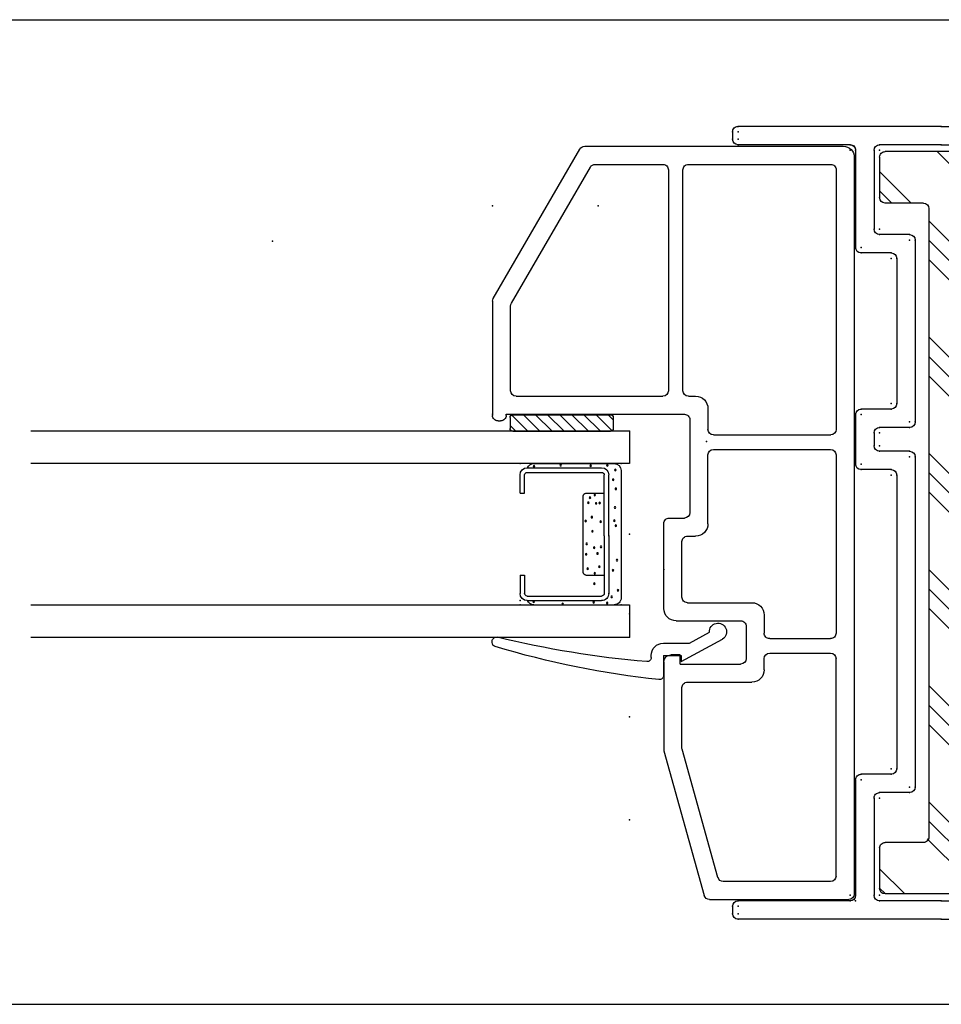
# Model space of a CAD drawing. Extents: x -5.9 to 16.3, y -0.2 to 16.5.
# Drawn here: x 5.2 to 8.6, y -0.2 to 3.4 of the extents above; entities that cross this region are included whole.
import ezdxf

# ---------------------------------------------------------------- set-up
doc = ezdxf.new("R2010")
doc.units = 0
doc.header["$MEASUREMENT"] = 0
doc.linetypes.add('C_SOLID_M', pattern=[0])
doc.linetypes.add('SLD', pattern=[0])
doc.layers.get('0').update_dxf_attribs({"color": 32, "linetype": 'C_SOLID_M'})
doc.layers.add('DITTOS', color=7, linetype='C_SOLID_M')
doc.layers.add('MO_001_VIEW_PV', color=7, linetype='C_SOLID_M')

# ---------------------------------------------------------------- blocks, each defined once
blk = doc.blocks.new('*X36')
at = {"color": 160, "linetype": 'CONTINUOUS'}
for p, q in [((0.0327, 0.5252), (0.2905, 0.2675)), ((0.0912, 0.5375), (0.213, 0.4157)), ((2.5665, 0.537), (2.735, 0.3685)), ((2.6367, 0.5375), (2.735, 0.4392)), ((2.547, 0.4858), (2.735, 0.2978)), ((0.025, 0.4622), (0.2264, 0.2609)), ((0.2712, 0.3575), (0.3612, 0.2675)), ((0.554, 0.3575), (0.644, 0.2675)), ((0.6247, 0.3575), (0.7147, 0.2675)), ((0.6954, 0.3575), (0.7854, 0.2675)), ((0.9783, 0.3575), (1.0683, 0.2675)), ((1.049, 0.3575), (1.139, 0.2675)), ((1.1197, 0.3575), (1.2097, 0.2675)), ((1.4025, 0.3575), (1.4925, 0.2675)), ((1.4732, 0.3575), (1.5632, 0.2675)), ((1.544, 0.3575), (1.634, 0.2675)), ((1.8268, 0.3575), (1.9168, 0.2675)), ((1.8975, 0.3575), (1.9875, 0.2675)), ((1.9682, 0.3575), (2.0582, 0.2675)), ((2.2511, 0.3575), (2.3411, 0.2675)), ((2.3218, 0.3575), (2.4118, 0.2675)), ((2.3925, 0.3575), (2.4825, 0.2675)), ((2.547, 0.203), (2.6625, 0.0875)), ((0.025, 0.1794), (0.1169, 0.0875)), ((0.025, 0.1087), (0.0462, 0.0875)), ((2.547, 0.1323), (2.5918, 0.0875))]:
    blk.add_line(p, q, dxfattribs=at).dxf.unprotected_set("ltscale", 0)
blk = doc.blocks.new('D_0029_STKBARSTFNR')
at = {"color": 160, "linetype": 'CONTINUOUS'}
for p, q in [((0.025, 0.5175), (0.025, 0.1075)), ((0.193, 0.5375), (0.045, 0.5375)), ((0.213, 0.5175), (0.213, 0.3775)), ((2.547, 0.5175), (2.547, 0.3775)), ((2.715, 0.5375), (2.567, 0.5375)), ((2.735, 0.5175), (2.735, 0.1075)), ((2.527, 0.3575), (0.233, 0.3575)), ((2.527, 0.2675), (0.233, 0.2675)), ((0.213, 0.2475), (0.213, 0.1075)), ((2.547, 0.2475), (2.547, 0.1075)), ((0.193, 0.0875), (0.045, 0.0875)), ((2.715, 0.0875), (2.567, 0.0875))]:
    blk.add_line(p, q, dxfattribs=at)
for centre, start, end in [((0.045, 0.5175), 90, 180), ((0.193, 0.5175), 0, 90), ((2.567, 0.5175), 90, 180), ((2.715, 0.5175), 0, 90), ((0.233, 0.3775), 180, 270), ((2.527, 0.3775), 270, 360), ((0.233, 0.2475), 90, 180), ((2.527, 0.2475), 0, 90), ((0.045, 0.1075), 180, 270), ((0.193, 0.1075), 270, 0), ((2.567, 0.1075), 180, 270), ((2.715, 0.1075), 270, 360)]:
    blk.add_arc(centre, 0.02, start, end, dxfattribs=at)
at = {"linetype": 'CONTINUOUS'}
blk.add_point((0, 0), dxfattribs=at).dxf.unprotected_set("ltscale", 0)
at = {"color": 160, "linetype": 'CONTINUOUS'}
blk.add_blockref('*X36', (0, 0), dxfattribs=at).dxf.unprotected_set("ltscale", 0)
blk = doc.blocks.new('D_0028_STKDSILL')
at = {"linetype": 'SLD'}
for p, q in [((0.0262, 0), (0, -0.0411)), ((-1.4518, -0.012), (-1.4518, -0.0375)), ((-1.1475, 0), (-1.4398, 0)), ((-1.1274, -0.02), (-1.1274, -0.7767)), ((0.0262, 0), (0.1981, 0)), ((0.2181, -0.02), (0.2181, -1.2997)), ((-1.4398, -0.0495), (-1.4279, -0.0495)), ((-1.4279, -0.0495), (-1.4279, -0.7)), ((0, -0.0798), (0, -0.0411)), ((0, -0.0798), (0.0262, -0.1034)), ((0.0262, -0.1034), (0.0262, -0.7049)), ((-2.3988, -0.635), (-2.5292, -0.8608)), ((-2.3265, -0.625), (-2.3815, -0.625)), ((-2.3065, -0.6849), (-2.3065, -0.645)), ((-2.1368, -0.625), (-1.8267, -0.625)), ((-1.8067, -0.645), (-1.8067, -0.7)), ((-2.1818, -0.67), (-2.1818, -0.9052)), ((-2.3561, -0.6949), (-2.4622, -0.8787)), ((-2.3065, -0.6849), (-2.3387, -0.6849)), ((0.0262, -0.7049), (-0.0095, -0.7767)), ((-1.7867, -0.72), (-1.4479, -0.72)), ((-1.1274, -0.7767), (-1.1431, -0.7767)), ((-0.0095, -0.7767), (0.0062, -0.7767)), ((-1.1631, -0.7967), (-1.1631, -0.855)), ((0.0262, -0.7967), (0.0262, -0.855)), ((-2.4649, -0.8887), (-2.4649, -0.9052)), ((-1.1431, -0.875), (0.0062, -0.875)), ((-2.4449, -0.9252), (-2.2018, -0.9252)), ((0.1981, -1.3197), (-2.5119, -1.3197))]:
    blk.add_line(p, q, dxfattribs=at)
at = {"linetype": 'CONTINUOUS'}
for p, q in [((-1.3419, -0.066), (-1.2135, -0.066)), ((0.1301, -0.066), (0.1122, -0.066)), ((-1.3619, -0.086), (-1.3619, -0.713)), ((-1.1935, -0.086), (-1.1935, -0.713)), ((0.0922, -0.086), (0.0922, -0.868)), ((0.1501, -0.086), (0.1501, -0.868)), ((-2.1158, -0.711), (-2.1158, -0.9462)), ((-2.0958, -0.691), (-1.8927, -0.691)), ((-1.8727, -0.711), (-1.8727, -0.7164)), ((-1.2135, -0.733), (-1.3419, -0.733)), ((-1.7314, -0.786), (-1.7333, -0.786)), ((-1.7314, -0.786), (-1.2501, -0.786)), ((-1.8059, -1.2337), (-1.8059, -0.8038)), ((-1.7533, -0.806), (-1.7533, -1.2337)), ((-1.2301, -0.806), (-1.2301, -0.875)), ((-2.5319, -1.2997), (-2.5319, -0.8708)), ((0.1301, -0.888), (0.1122, -0.888)), ((-0.8414, -0.941), (-1.1633, -0.941)), ((-0.8214, -0.961), (-0.8214, -1.2337)), ((-0.7684, -0.961), (-0.7684, -1.2337)), ((-0.7484, -0.941), (0.1301, -0.941)), ((0.1501, -0.961), (0.1501, -1.2337)), ((-2.4459, -0.9912), (-2.1608, -0.9912)), ((-2.4659, -1.0112), (-2.4659, -1.2337)), ((-1.8259, -1.2537), (-2.4459, -1.2537)), ((-0.8414, -1.2537), (-1.7333, -1.2537)), ((0.1301, -1.2537), (-0.7484, -1.2537))]:
    blk.add_line(p, q, dxfattribs=at)
at = {"linetype": 'SLD'}
for centre, radius, start, end in [((-1.1475, -0.02), 0.02, 0.0006, 89.9989), ((0.1981, -0.02), 0.02, 0.005, 89.9966), ((-1.4398, -0.012), 0.012, 89.9999, 179.9987), ((-1.4398, -0.0375), 0.012, 180.0013, 270.0001), ((-2.3815, -0.645), 0.02, 89.9997, 150.0026), ((-2.3265, -0.645), 0.02, 359.9938, 90.007), ((-2.1368, -0.67), 0.045, 90.0042, 179.9971), ((-1.8267, -0.645), 0.02, 359.996, 90.0035), ((-2.3387, -0.7049), 0.02, 89.9968, 149.9988), ((-1.7867, -0.7), 0.02, 180.0078, 269.9963), ((-1.4479, -0.7), 0.02, 269.9953, 0.0025), ((-1.1431, -0.7967), 0.02, 90.0037, 179.9949), ((0.0062, -0.7967), 0.02, 0.0065, 89.9931), ((-2.5119, -0.8708), 0.02, 149.9826, 180.0127), ((-1.1431, -0.855), 0.02, 180.0051, 269.9963), ((0.0062, -0.855), 0.02, 270.007, 359.9935), ((-2.4449, -0.8887), 0.02, 149.9826, 180.0127), ((-2.4449, -0.9052), 0.02, 179.9957, 269.9985), ((-2.2018, -0.9052), 0.02, 269.9906, 0.0071), ((0.1981, -1.2997), 0.02, 269.9976, 0.0015)]:
    blk.add_arc(centre, radius, start, end, dxfattribs=at)
at = {"linetype": 'CONTINUOUS'}
for centre, radius, start, end in [((-1.3419, -0.086), 0.02, 90.0002, 179.9984), ((-1.2135, -0.086), 0.02, 0.0006, 89.9989), ((0.1122, -0.086), 0.02, 89.9961, 180.0032), ((0.1301, -0.086), 0.02, 0.0029, 90.0001), ((-2.0958, -0.711), 0.02, 90.0083, 179.9903), ((-1.8927, -0.711), 0.02, 0.0003, 89.9993), ((-1.8067, -0.7199), 0.0661, 176.9968, 257.1243), ((-1.3419, -0.713), 0.02, 179.9966, 270.0038), ((-1.2135, -0.713), 0.02, 270.0007, 359.9997), ((-1.8259, -0.8038), 0.02, 0.0003, 77.1251), ((-1.7333, -0.806), 0.02, 90.0083, 179.9903), ((-1.2501, -0.806), 0.02, 0.0003, 89.9993), ((-1.1631, -0.8739), 0.0671, 180.9196, 269.786), ((0.1122, -0.868), 0.02, 179.9971, 269.9985), ((0.1301, -0.868), 0.02, 270.0035, 359.995), ((-2.1608, -0.9462), 0.045, 270.001, 359.9995), ((-0.8414, -0.961), 0.02, 0.0008, 89.9987), ((-0.7484, -0.961), 0.02, 89.9949, 180.0071), ((0.1301, -0.961), 0.02, 0.0013, 89.9989), ((-2.4459, -1.0112), 0.02, 89.9996, 180.0024), ((-2.4459, -1.2337), 0.02, 179.9989, 270.0001), ((-1.8259, -1.2337), 0.02, 269.999, 0.0001), ((-1.7333, -1.2337), 0.02, 179.9989, 270.0001), ((-0.8414, -1.2337), 0.02, 269.999, 0.0001), ((-0.7484, -1.2337), 0.02, 179.9989, 270.0001), ((0.1301, -1.2337), 0.02, 269.999, 0.0001), ((-2.5119, -1.2997), 0.02, 180, 270)]:
    blk.add_arc(centre, radius, start, end, dxfattribs=at)
blk.add_point((0, 0), dxfattribs=at).dxf.unprotected_set("ltscale", 0)
blk = doc.blocks.new('D_0030_')
at = {"color": 3, "linetype": 'CONTINUOUS'}
for p, q in [((0.9835, 0), (0.04, 0)), ((1.317, -0.5551), (1.0008, -0.01)), ((0, -0.04), (0, -2.7299)), ((0.605, -0.066), (0.086, -0.066)), ((0.9455, -0.066), (0.698, -0.066)), ((0.066, -0.086), (0.066, -1.0335)), ((0.625, -0.8922), (0.625, -0.086)), ((0.678, -0.086), (0.678, -0.8922)), ((1.2511, -0.573), (0.9628, -0.076)), ((1.3197, -0.5652), (1.3197, -0.9822)), ((1.2538, -0.8922), (1.2538, -0.5831)), ((0.605, -0.9122), (0.5787, -0.9122)), ((1.2338, -0.9122), (0.698, -0.9122)), ((0.5337, -0.9572), (0.5337, -1.0335)), ((0.5997, -0.9982), (0.5997, -1.337)), ((1.2701, -0.9782), (0.6197, -0.9782)), ((1.2701, -0.9822), (1.2701, -0.9782)), ((1.2997, -1.0022), (1.2901, -1.0022)), ((0.3859, -1.0535), (0.086, -1.0535)), ((0.5137, -1.0535), (0.3859, -1.0535)), ((0.3859, -1.1065), (0.0864, -1.1065)), ((0.5137, -1.1065), (0.3859, -1.1065)), ((0.0664, -1.1265), (0.0664, -1.7773)), ((0.5337, -1.378), (0.5337, -1.1265)), ((0.6747, -1.357), (0.6197, -1.357)), ((0.6947, -1.6871), (0.6947, -1.377)), ((0.6087, -1.423), (0.5787, -1.423)), ((0.6287, -1.6461), (0.6287, -1.443)), ((0.6087, -1.6661), (0.3735, -1.6661)), ((0.3285, -1.7111), (0.3285, -1.7321)), ((0.3285, -1.7321), (0.3285, -1.7773)), ((0.3945, -1.7521), (0.3945, -1.8702)), ((0.6497, -1.7321), (0.4145, -1.7321)), ((0.3085, -1.7973), (0.0864, -1.7973)), ((0.3085, -1.8503), (0.0864, -1.8503)), ((0.6348, -1.8902), (0.6348, -1.8569)), ((0.6348, -1.8569), (0.6697, -1.8569)), ((0.0664, -2.6639), (0.0664, -1.8703)), ((0.3285, -1.9112), (0.3285, -1.8703)), ((0.6348, -1.8902), (0.4145, -1.8902)), ((0.6947, -1.8819), (0.6947, -2.2072)), ((0.6087, -1.9562), (0.3735, -1.9562)), ((0.6287, -2.1955), (0.6287, -1.9762)), ((0.4971, -2.6693), (0.6279, -2.2008)), ((0.6947, -2.2072), (0.5472, -2.7353)), ((0.0864, -2.6839), (0.4778, -2.6839)), ((0.5279, -2.7499), (0.02, -2.7499))]:
    blk.add_line(p, q, dxfattribs=at)
for centre, radius, start, end in [((0.04, -0.04), 0.04, 90.0049, 180), ((0.9835, -0.02), 0.02, 30.1104, 89.9956), ((0.086, -0.086), 0.02, 89.9855, 180.0086), ((0.605, -0.086), 0.02, 359.9914, 90.0145), ((0.698, -0.086), 0.02, 89.9929, 180.0039), ((0.9455, -0.086), 0.02, 30.1024, 90.0131), ((1.2338, -0.5831), 0.02, 0.0003, 30.109), ((1.2997, -0.5652), 0.02, 0.0133, 30.0909), ((0.605, -0.8922), 0.02, 270.0051, 359.9963), ((0.698, -0.8922), 0.02, 180.0083, 269.9875), ((1.2337, -0.8922), 0.02, 270.0051, 359.9963), ((0.5787, -0.9572), 0.045, 90.0002, 179.9993), ((0.6197, -0.9982), 0.02, 89.9948, 179.9993), ((1.2901, -0.9822), 0.02, 179.9962, 270.0061), ((1.2997, -0.9822), 0.02, 269.9919, 0.015), ((0.086, -1.0335), 0.02, 180.0037, 269.9949), ((0.5137, -1.0335), 0.02, 270.0051, 359.9963), ((0.0864, -1.1265), 0.02, 90.0041, 179.9954), ((0.5137, -1.1265), 0.02, 0.0046, 89.9959), ((0.6197, -1.337), 0.02, 180.0037, 269.9949), ((0.6747, -1.377), 0.02, 0.0007, 90.0052), ((0.5787, -1.378), 0.045, 180.002, 270.0029), ((0.6087, -1.443), 0.02, 359.9953, 90.0052), ((0.6087, -1.6461), 0.02, 269.9958, 0.0002), ((0.3735, -1.7111), 0.045, 90.0005, 179.999), ((0.6497, -1.6871), 0.045, 270.0032, 359.9958), ((0.4145, -1.7521), 0.02, 89.9948, 179.9993), ((0.0864, -1.7773), 0.02, 179.9962, 270.0061), ((0.3085, -1.7773), 0.02, 269.9958, 0.0057), ((0.0864, -1.8703), 0.02, 90.0041, 179.9954), ((0.3085, -1.8703), 0.02, 0.0046, 89.9959), ((0.6697, -1.8819), 0.025, 0.0118, 89.9887), ((0.4145, -1.8702), 0.02, 180.0037, 269.9949), ((0.3735, -1.9112), 0.045, 180.0038, 269.9947), ((0.6087, -1.9762), 0.02, 359.9976, 90.0015), ((0.6087, -2.1955), 0.02, 344.3883, 0.0099), ((0.0864, -2.6639), 0.02, 180.0036, 270.0015), ((0.4778, -2.6639), 0.02, 270.0048, 344.3913), ((0.5279, -2.7299), 0.02, 269.9969, 344.3978)]:
    blk.add_arc(centre, radius, start, end, dxfattribs=at)
at = {"linetype": 'CONTINUOUS'}
blk.add_arc((0.02, -2.7299), 0.02, 180, 270, dxfattribs=at)
for p in [(0, 0), (1.3197, -0.9782), (0.8197, -1.0402), (0.6947, -1.5446), (0, -2.7499)]:
    blk.add_point(p, dxfattribs=at).dxf.unprotected_set("ltscale", 0)
blk = doc.blocks.new('D_0027_')
at = {"linetype": 'CONTINUOUS'}
for p, q in [((1.2935, 0.3996), (1.2935, 0.3726)), ((2.055, 0.4196), (1.3135, 0.4196)), ((2.055, 0.4196), (2.7965, 0.4196)), ((2.8165, 0.3996), (2.8165, 0.3726)), ((1.7225, 0.3526), (1.3135, 0.3526)), ((1.7425, 0.3326), (1.7425, -0.0224)), ((1.8095, 0.3326), (1.8095, 0.0446)), ((2.055, 0.3526), (1.8295, 0.3526)), ((2.055, 0.3526), (2.2805, 0.3526)), ((2.3005, 0.3326), (2.3005, 0.0446)), ((2.3675, 0.3326), (2.3675, -0.0224)), ((2.3875, 0.3526), (2.7965, 0.3526)), ((1.9395, 0.0246), (1.8295, 0.0246)), ((1.9595, 0.0046), (1.9595, -0.6594)), ((2.1505, 0.0046), (2.1505, -0.6594)), ((2.1705, 0.0246), (2.2805, 0.0246)), ((1.8725, -0.0424), (1.7625, -0.0424)), ((1.8925, -0.0624), (1.8925, -0.5924)), ((2.2175, -0.0624), (2.2175, -0.5924)), ((2.2375, -0.0424), (2.3475, -0.0424)), ((1.7425, -0.6324), (1.7425, -0.8134)), ((1.8725, -0.6124), (1.7625, -0.6124)), ((2.2375, -0.6124), (2.3475, -0.6124)), ((2.3675, -0.6324), (2.3675, -0.8134)), ((1.9395, -0.6794), (1.8295, -0.6794)), ((2.1705, -0.6794), (2.2805, -0.6794)), ((1.8095, -0.6994), (1.8095, -0.7464)), ((2.3005, -0.6994), (2.3005, -0.7464)), ((1.9395, -0.7664), (1.8295, -0.7664)), ((1.9595, -0.7864), (1.9595, -1.9924)), ((2.1505, -0.7864), (2.1505, -1.9924)), ((2.1705, -0.7664), (2.2805, -0.7664)), ((1.8725, -0.8334), (1.7625, -0.8334)), ((1.8925, -0.8534), (1.8925, -1.9254)), ((2.2175, -0.8534), (2.2175, -1.9254)), ((2.2375, -0.8334), (2.3475, -0.8334)), ((1.7425, -1.9654), (1.7425, -2.3874)), ((1.8725, -1.9454), (1.7625, -1.9454)), ((2.2375, -1.9454), (2.3475, -1.9454)), ((2.3675, -1.9654), (2.3675, -2.3874)), ((1.9395, -2.0124), (1.8295, -2.0124)), ((2.1705, -2.0124), (2.2805, -2.0124)), ((1.8095, -2.0324), (1.8095, -2.3874)), ((2.3005, -2.0324), (2.3005, -2.3874)), ((1.7225, -2.4074), (1.3135, -2.4074)), ((2.055, -2.4074), (1.8295, -2.4074)), ((2.055, -2.4074), (2.2805, -2.4074)), ((2.3875, -2.4074), (2.7965, -2.4074)), ((1.2935, -2.4274), (1.2935, -2.4544)), ((2.8165, -2.4274), (2.8165, -2.4544)), ((2.055, -2.4744), (1.3135, -2.4744)), ((2.055, -2.4744), (2.7965, -2.4744))]:
    blk.add_line(p, q, dxfattribs=at)
for centre, start, end in [((1.3135, 0.3996), 90, 180), ((2.7965, 0.3996), 360, 90), ((1.3135, 0.3726), 180, 270), ((2.7965, 0.3726), 270, 0), ((1.7225, 0.3326), 360, 90), ((1.8295, 0.3326), 90, 180), ((2.2805, 0.3326), 0, 90), ((2.3875, 0.3326), 90, 180), ((2.3875, 0.3326), 89.9985, 180.0024), ((1.8295, 0.0446), 180, 270), ((2.2805, 0.0446), 270, 0), ((1.9395, 0.0046), 360, 90), ((2.1705, 0.0046), 90, 180), ((1.7625, -0.0224), 180, 270), ((2.3475, -0.0224), 270, 0), ((1.8725, -0.0624), 360, 90), ((2.2375, -0.0624), 90, 180), ((1.8725, -0.5924), 270, 360), ((2.2375, -0.5924), 180, 270), ((1.7625, -0.6324), 90, 180), ((2.3475, -0.6324), 0, 90), ((1.8295, -0.6994), 90, 180), ((1.9395, -0.6594), 270, 360), ((2.1705, -0.6594), 180, 270), ((2.2805, -0.6994), 0, 90), ((1.8295, -0.7464), 180, 270), ((2.2805, -0.7464), 270, 0), ((1.9395, -0.7864), 360, 90), ((2.1705, -0.7864), 90, 180), ((1.7625, -0.8134), 180, 270), ((2.3475, -0.8134), 270, 0), ((1.8725, -0.8534), 360, 90), ((2.2375, -0.8534), 90, 180), ((1.8725, -1.9254), 270, 360), ((2.2375, -1.9254), 180, 270), ((1.7625, -1.9654), 90, 180), ((2.3475, -1.9654), 360, 90), ((1.8295, -2.0324), 90, 180), ((1.9395, -1.9924), 270, 360), ((2.1705, -1.9924), 180, 270), ((2.2805, -2.0324), 360, 90), ((1.3135, -2.4274), 90, 180), ((1.7225, -2.3874), 270, 360), ((1.7225, -2.3874), 269.9952, 0.0038), ((1.8295, -2.3874), 180, 270), ((2.2805, -2.3874), 270, 0), ((2.3875, -2.3874), 180, 270), ((2.7965, -2.4274), 0, 90), ((1.3135, -2.4544), 180, 270), ((2.7965, -2.4544), 270, 0)]:
    blk.add_arc(centre, 0.02, start, end, dxfattribs=at)
for p in [(1.2935, 0.3996), (1.2935, 0.3996), (1.3135, 0.4196), (1.3135, 0.4196), (1.3135, 0.3996), (2.055, 0.4196), (2.055, 0.4196), (2.7965, 0.4196), (2.7965, 0.4196), (2.7965, 0.3996), (2.8165, 0.3996), (2.8165, 0.3996), (1.2935, 0.3726), (1.2935, 0.3726), (1.3135, 0.3726), (2.7965, 0.3726), (2.8165, 0.3726), (2.8165, 0.3726), (1.3135, 0.3526), (1.3135, 0.3526), (1.7225, 0.3526), (1.7225, 0.3526), (1.7225, 0.3326), (1.7425, 0.3326), (1.7425, 0.3326), (1.8095, 0.3326), (1.8095, 0.3326), (1.8295, 0.3526), (1.8295, 0.3526), (1.8295, 0.3326), (2.055, 0.3526), (2.055, 0.3526), (2.2805, 0.3526), (2.2805, 0.3526), (2.2805, 0.3326), (2.3005, 0.3326), (2.3005, 0.3326), (2.3675, 0.3326), (2.3675, 0.3326), (2.3675, 0.3326), (2.3726, 0.3469), (2.3726, 0.3469), (2.3875, 0.3526), (2.3875, 0.3526), (2.3875, 0.3526), (2.3875, 0.3326), (2.3875, 0.3326), (2.7965, 0.3526), (2.7965, 0.3526), (0.4178, 0.1295), (0.4178, 0.1295), (0.4178, 0.1295), (0.4178, 0.1295), (0.4178, 0.1295), (0.4178, 0.1295), (3.6922, 0.1295), (3.6922, 0.1295), (3.6922, 0.1295), (3.6922, 0.1295), (3.6922, 0.1295), (3.6922, 0.1295), (3.6922, 0.1295), (3.6922, 0.1295), (1.8095, 0.0446), (1.8095, 0.0446), (1.8295, 0.0446), (2.2805, 0.0446), (2.3005, 0.0446), (2.3005, 0.0446), (-0.3857, 0), (-0.3857, 0), (1.8295, 0.0246), (1.8295, 0.0246), (1.9395, 0.0246), (1.9395, 0.0246), (1.9395, 0.0046), (1.9595, 0.0046), (1.9595, 0.0046), (2.1505, 0.0046), (2.1505, 0.0046), (2.1705, 0.0246), (2.1705, 0.0246), (2.1705, 0.0046), (2.2805, 0.0246), (2.2805, 0.0246), (4.4957, 0), (4.4957, 0), (4.4957, 0), (1.7425, -0.0224), (1.7425, -0.0224), (1.7625, -0.0224), (2.3475, -0.0224), (2.3675, -0.0224), (2.3675, -0.0224), (1.7625, -0.0424), (1.7625, -0.0424), (1.8725, -0.0424), (1.8725, -0.0424), (1.8725, -0.0624), (1.8925, -0.0624), (1.8925, -0.0624), (2.2175, -0.0624), (2.2175, -0.0624), (2.2375, -0.0424), (2.2375, -0.0424), (2.2375, -0.0624), (2.3475, -0.0424), (2.3475, -0.0424), (1.8725, -0.5924), (1.8925, -0.5924), (1.8925, -0.5924), (2.2175, -0.5924), (2.2175, -0.5924), (2.2375, -0.5924), (1.7425, -0.6324), (1.7425, -0.6324), (1.7625, -0.6124), (1.7625, -0.6124), (1.7625, -0.6324), (1.8725, -0.6124), (1.8725, -0.6124), (2.2375, -0.6124), (2.2375, -0.6124), (2.3475, -0.6124), (2.3475, -0.6124), (2.3475, -0.6324), (2.3675, -0.6324), (2.3675, -0.6324), (3.6922, -0.6313), (1.8295, -0.6794), (1.8295, -0.6794), (1.9395, -0.6594), (1.9395, -0.6794), (1.9395, -0.6794), (1.9595, -0.6594), (1.9595, -0.6594), (2.1505, -0.6594), (2.1505, -0.6594), (2.1705, -0.6594), (2.1705, -0.6794), (2.1705, -0.6794), (2.2805, -0.6794), (2.2805, -0.6794), (1.8095, -0.6994), (1.8095, -0.6994), (1.8295, -0.6994), (2.2805, -0.6994), (2.3005, -0.6994), (2.3005, -0.6994), (3.1922, -0.6933), (1.1984, -0.7305), (1.1984, -0.7305), (1.8095, -0.7464), (1.8095, -0.7464), (1.8295, -0.7464), (2.2805, -0.7464), (2.3005, -0.7464), (2.3005, -0.7464), (2.9116, -0.7305), (2.9116, -0.7305), (1.8295, -0.7664), (1.8295, -0.7664), (1.9395, -0.7664), (1.9395, -0.7664), (1.9395, -0.7864), (1.9595, -0.7864), (1.9595, -0.7864), (2.1505, -0.7864), (2.1505, -0.7864), (2.1705, -0.7664), (2.1705, -0.7664), (2.1705, -0.7864), (2.2805, -0.7664), (2.2805, -0.7664), (1.7425, -0.8134), (1.7425, -0.8134), (1.7625, -0.8134), (2.3475, -0.8134), (2.3675, -0.8134), (2.3675, -0.8134), (1.7625, -0.8334), (1.7625, -0.8334), (1.8725, -0.8334), (1.8725, -0.8334), (1.8725, -0.8534), (1.8925, -0.8534), (1.8925, -0.8534), (2.2175, -0.8534), (2.2175, -0.8534), (2.2375, -0.8334), (2.2375, -0.8334), (2.2375, -0.8534), (2.3475, -0.8334), (2.3475, -0.8334), (3.0672, -1.1977), (0.9178, -1.3604), (0.9178, -1.3604), (0.9178, -1.7362), (1.8725, -1.9254), (1.8925, -1.9254), (1.8925, -1.9254), (2.2175, -1.9254), (2.2175, -1.9254), (2.2375, -1.9254), (1.7425, -1.9654), (1.7425, -1.9654), (1.7625, -1.9454), (1.7625, -1.9454), (1.7625, -1.9654), (1.8725, -1.9454), (1.8725, -1.9454), (2.2375, -1.9454), (2.2375, -1.9454), (2.3475, -1.9454), (2.3475, -1.9454), (2.3475, -1.9654), (2.3675, -1.9654), (2.3675, -1.9654), (1.8295, -2.0124), (1.8295, -2.0124), (1.9395, -1.9924), (1.9395, -2.0124), (1.9395, -2.0124), (1.9595, -1.9924), (1.9595, -1.9924), (2.1505, -1.9924), (2.1505, -1.9924), (2.1705, -1.9924), (2.1705, -2.0124), (2.1705, -2.0124), (2.2805, -2.0124), (2.2805, -2.0124), (1.8095, -2.0324), (1.8095, -2.0324), (1.8295, -2.0324), (2.2805, -2.0324), (2.3005, -2.0324), (2.3005, -2.0324), (0.9178, -2.112), (1.3135, -2.4074), (1.3135, -2.4074), (1.7225, -2.3874), (1.7225, -2.3874), (1.7225, -2.4074), (1.7225, -2.4074), (1.7225, -2.4074), (1.7425, -2.3874), (1.7425, -2.3874), (1.7425, -2.3874), (1.7425, -2.4074), (1.7425, -2.4074), (1.7425, -2.4074), (1.8095, -2.3874), (1.8095, -2.3874), (1.8295, -2.3874), (1.8295, -2.4074), (1.8295, -2.4074), (2.055, -2.4074), (2.055, -2.4074), (2.2805, -2.3874), (2.2805, -2.4074), (2.2805, -2.4074), (2.3005, -2.3874), (2.3005, -2.3874), (2.3675, -2.3874), (2.3675, -2.3874), (2.3675, -2.4074), (2.3675, -2.4074), (2.3675, -2.4074), (2.3675, -2.4074), (2.3675, -2.4074), (2.3726, -2.403), (2.3875, -2.3874), (2.3875, -2.4074), (2.3875, -2.4074), (2.7965, -2.4074), (2.7965, -2.4074), (1.2935, -2.4274), (1.2935, -2.4274), (1.3135, -2.4274), (2.7965, -2.4274), (2.8165, -2.4274), (2.8165, -2.4274), (1.2935, -2.4544), (1.2935, -2.4544), (1.3135, -2.4544), (1.3135, -2.4744), (1.3135, -2.4744), (2.055, -2.4744), (2.055, -2.4744), (2.7965, -2.4544), (2.7965, -2.4744), (2.7965, -2.4744), (2.8165, -2.4544), (2.8165, -2.4544)]:
    blk.add_point(p, dxfattribs=at).dxf.unprotected_set("ltscale", 0)
at = {"layer": 'DITTOS', "linetype": 'CONTINUOUS', "rotation": 90}
for name, p in [('D_0028_STKDSILL', (0.4178, 0.1295)), ('D_0029_STKBARSTFNR', (2.3675, -2.4074))]:
    blk.add_blockref(name, p, dxfattribs=at).dxf.unprotected_set("ltscale", 0)
at = {"layer": 'DITTOS', "linetype": 'CONTINUOUS'}
blk.add_blockref('D_0030_', (2.3726, 0.3469), dxfattribs=at).dxf.unprotected_set("ltscale", 0)
blk = doc.blocks.new('D_0026_')
at = {"color": 6, "linetype": 'CONTINUOUS'}
for p, q in [((-0.1417, 0.3998), (-0.2089, 0.3998)), ((-0.1417, 0.3998), (-0.1417, 0.383)), ((0.1567, 0.3998), (0.2239, 0.3998)), ((0.1567, 0.3998), (0.1567, 0.383)), ((-0.235, 0.3736), (-0.235, 0.102)), ((-0.2182, 0.3734), (-0.2182, 0.3737)), ((-0.2182, 0.3736), (-0.2182, 0.102)), ((-0.1417, 0.383), (-0.2089, 0.383)), ((0.1567, 0.383), (0.2239, 0.383)), ((0.2332, 0.3734), (0.2332, 0.3737)), ((0.2332, 0.3733), (0.2332, 0.102)), ((0.25, 0.3736), (0.25, 0.102)), ((0.014, 0.0927), (-0.2089, 0.0927)), ((0.014, 0.0759), (-0.2089, 0.0759)), ((0.014, 0.0927), (0.2239, 0.0927)), ((0.014, 0.0759), (0.2239, 0.0759))]:
    blk.add_line(p, q, dxfattribs=at)
at = {"color": 9, "linetype": 'CONTINUOUS'}
for p, q in [((-0.25, 0.3498), (-0.25, 0.0559)), ((0.265, 0.3498), (0.265, 0.0559)), ((-0.1417, 0.1599), (-0.1417, 0.0927)), ((0.1474, 0.1692), (-0.1324, 0.1692)), ((0.1567, 0.1599), (0.1567, 0.0927)), ((-0.225, 0.0309), (0.24, 0.0309))]:
    blk.add_line(p, q, dxfattribs=at)
for centre in [(-0.2402, 0.3487), (0.2539, 0.3498), (-0.2446, 0.2515), (0.2627, 0.2439), (-0.2424, 0.1423), (-0.1257, 0.1446), (-0.1072, 0.1507), (-0.0407, 0.1602), (0.0426, 0.1568), (0.0806, 0.1585), (0.1334, 0.1533), (-0.1353, 0.1271), (-0.1067, 0.1092), (-0.1047, 0.1222), (-0.0545, 0.1377), (-0.0381, 0.1057), (-0.0033, 0.1356), (0.0565, 0.1294), (0.0781, 0.117), (0.1265, 0.1101), (0.1503, 0.1271), (0.1883, 0.1288), (0.2561, 0.1314), (-0.2435, 0.0809), (0.0538, 0.104), (0.2583, 0.082), (-0.227, 0.0524), (-0.1911, 0.0599), (-0.1582, 0.0504), (-0.0899, 0.053), (-0.0415, 0.0556), (-0.0234, 0.0504), (0.1023, 0.0461), (0.1394, 0.0608), (0.2121, 0.0426), (0.2363, 0.0651)]:
    blk.add_circle(centre, 0.0028, dxfattribs=at)
at = {"color": 6, "linetype": 'CONTINUOUS'}
for centre, radius, start, end in [((-0.2089, 0.3736), 0.0261, 90, 180), ((0.2239, 0.3736), 0.0261, 0, 90), ((-0.2089, 0.3736), 0.00933, 90, 180), ((0.2239, 0.3736), 0.00933, 0, 90), ((-0.2089, 0.102), 0.0261, 180, 270), ((-0.2089, 0.102), 0.00933, 180, 270), ((0.2239, 0.102), 0.0261, 270, 0), ((0.2239, 0.102), 0.00933, 270, 0)]:
    blk.add_arc(centre, radius, start, end, dxfattribs=at)
at = {"color": 9, "linetype": 'CONTINUOUS'}
for centre, radius, start, end in [((-0.225, 0.3498), 0.025, 113.5782, 180), ((0.24, 0.3498), 0.025, 0, 66.4218), ((-0.1324, 0.1599), 0.00933, 90, 180), ((0.1474, 0.1599), 0.00933, 0, 90), ((-0.225, 0.0559), 0.025, 180, 270), ((0.24, 0.0559), 0.025, 270, 0)]:
    blk.add_arc(centre, radius, start, end, dxfattribs=at)
at = {"linetype": 'CONTINUOUS'}
for p in [(-0.25, 0.3998), (0.25, 0.3998), (0.265, 0.3998), (0.014, 0.0759), (0.2239, 0.0759), (-0.25, 0.0309), (0.265, 0.0309)]:
    blk.add_point(p, dxfattribs=at).dxf.unprotected_set("ltscale", 0)
blk = doc.blocks.new('*X34')
at = {"color": 20, "linetype": 'CONTINUOUS'}
for p, q in [((0.0594, 0.0418), (0.0781, 0.0604)), ((0.0656, 0.0038), (0.1222, 0.0604)), ((0.106, 0), (0.1664, 0.0604)), ((0.1502, 0), (0.2106, 0.0604)), ((0.1944, 0), (0.2548, 0.0604)), ((0.2386, 0), (0.299, 0.0604)), ((0.2828, 0), (0.3432, 0.0604)), ((0.327, 0), (0.3874, 0.0604)), ((0.3712, 0), (0.4289, 0.0577)), ((0.4154, 0), (0.4362, 0.0208))]:
    blk.add_line(p, q, dxfattribs=at).dxf.unprotected_set("ltscale", 0)
blk = doc.blocks.new('D_0019_FXDSGGLASS')
at = {"color": 20, "linetype": 'CONTINUOUS'}
for p, q in [((0.0594, 0.0504), (0.0594, 0.01)), ((0.4262, 0.0604), (0.0694, 0.0604)), ((0.4362, 0.0504), (0.4362, 0.01)), ((0, 0), (2.1841, 0)), ((0, 0), (0, -0.118)), ((0.4262, 0), (0.0694, 0)), ((0, -0.118), (2.1841, -0.118)), ((2.1841, -0.6336), (0, -0.6336)), ((0, -0.6336), (0, -0.7516)), ((2.1841, -0.7516), (0, -0.7516))]:
    blk.add_line(p, q, dxfattribs=at)
at = {"color": 3, "linetype": 'CONTINUOUS'}
for p, q in [((-0.2181, -0.7736), (-0.291, -0.7338)), ((-0.1886, -0.8411), (-0.3392, -0.7587)), ((-0.1236, -0.7736), (-0.2181, -0.7736)), ((0.5014, -0.7716), (0.5014, -0.7666)), ((-0.1886, -0.8186), (-0.1886, -0.8411)), ((-0.1236, -0.8186), (-0.1886, -0.8186)), ((-0.1236, -0.8186), (-0.1236, -0.8917)), ((-0.0786, -0.8262), (-0.0786, -0.8186))]:
    blk.add_line(p, q, dxfattribs=at)
at = {"color": 20, "linetype": 'CONTINUOUS'}
for centre, start, end in [((0.0694, 0.0504), 89.9985, 180.0024), ((0.4262, 0.0504), 359.9976, 90.0015), ((0.0694, 0.01), 179.9986, 270.0025), ((0.4262, 0.01), 269.9995, 0.0033)]:
    blk.add_arc(centre, 0.01, start, end, dxfattribs=at)
at = {"color": 3, "linetype": 'CONTINUOUS'}
for centre, radius, start, end in [((-0.3224, -0.732), 0.0315, 356.8144, 237.9528), ((-0.3783, 2.8058), 3.6606, 274.9527, 283.6073), ((0.4864, -0.7666), 0.015, 0.0015, 103.6073), ((-0.1236, -0.8186), 0.045, 0.0006, 89.9998), ((-0.4654, 2.4109), 3.3368, 276.1668, 286.6509), ((0.4864, -0.7716), 0.015, 286.6509, 360), ((-0.0636, -0.8262), 0.015, 180, 274.9527), ((-0.1086, -0.8917), 0.015, 180.0069, 276.1668)]:
    blk.add_arc(centre, radius, start, end, dxfattribs=at)
at = {"linetype": 'CONTINUOUS'}
for p in [(0, 0), (0, -0.3758), (0, -0.7516)]:
    blk.add_point(p, dxfattribs=at).dxf.unprotected_set("ltscale", 0)
at = {"color": 20, "linetype": 'CONTINUOUS'}
blk.add_blockref('*X34', (0, 0), dxfattribs=at).dxf.unprotected_set("ltscale", 0)
at = {"layer": 'DITTOS', "linetype": 'CONTINUOUS', "rotation": 270}
blk.add_blockref('D_0026_', (0, -0.3683), dxfattribs=at).dxf.unprotected_set("ltscale", 0)
blk = doc.blocks.new('D_0021_IMLASSY')
at = {"linetype": 'CONTINUOUS'}
for p in [(2.7965, 0.4196), (2.7965, 0.4196), (2.7965, 0.4196), (2.7965, 0.4196), (2.7965, 0.4196), (2.7965, 0.4196), (2.7965, 0.3996), (2.7965, 0.3996), (2.7965, 0.3996), (2.8165, 0.3996), (2.8165, 0.3996), (2.8165, 0.3996), (2.8165, 0.3996), (2.8165, 0.3996), (2.8165, 0.3996), (2.7965, 0.3726), (2.7965, 0.3726), (2.7965, 0.3726), (2.8165, 0.3726), (2.8165, 0.3726), (2.8165, 0.3726), (2.8165, 0.3726), (2.8165, 0.3726), (2.8165, 0.3726), (2.2805, 0.3526), (2.2805, 0.3526), (2.2805, 0.3526), (2.2805, 0.3526), (2.2805, 0.3526), (2.2805, 0.3526), (2.2805, 0.3326), (2.2805, 0.3326), (2.2805, 0.3326), (2.3005, 0.3326), (2.3005, 0.3326), (2.3005, 0.3326), (2.3005, 0.3326), (2.3005, 0.3326), (2.3005, 0.3326), (2.3675, 0.3326), (2.3675, 0.3326), (2.3675, 0.3326), (2.3675, 0.3326), (2.3675, 0.3326), (2.3675, 0.3326), (2.3675, 0.3326), (2.3675, 0.3326), (2.3675, 0.3326), (2.3726, 0.3469), (2.3726, 0.3469), (2.3875, 0.3526), (2.3875, 0.3526), (2.3875, 0.3526), (2.3875, 0.3526), (2.3875, 0.3526), (2.3875, 0.3526), (2.3875, 0.3526), (2.3875, 0.3526), (2.3875, 0.3526), (2.3875, 0.3326), (2.3875, 0.3326), (2.3875, 0.3326), (2.3875, 0.3326), (2.3875, 0.3326), (2.3875, 0.3326), (2.7965, 0.3526), (2.7965, 0.3526), (2.7965, 0.3526), (2.7965, 0.3526), (2.7965, 0.3526), (2.7965, 0.3526), (3.3064, 0.1295), (3.3064, 0.1295), (3.6922, 0.1295), (3.6922, 0.1295), (3.6922, 0.1295), (3.6922, 0.1295), (3.6922, 0.1295), (3.6922, 0.1295), (3.6922, 0.1295), (3.6922, 0.1295), (3.6922, 0.1295), (3.6922, 0.1295), (3.6922, 0.1295), (3.6922, 0.1295), (3.6922, 0.1295), (3.6922, 0.1295), (3.6922, 0.1295), (3.6922, 0.1295), (3.6922, 0.1295), (3.6922, 0.1295), (3.6922, 0.1295), (3.6922, 0.1295), (2.2805, 0.0446), (2.2805, 0.0446), (2.2805, 0.0446), (2.3005, 0.0446), (2.3005, 0.0446), (2.3005, 0.0446), (2.3005, 0.0446), (2.3005, 0.0446), (2.3005, 0.0446), (2.1505, 0.0046), (2.1505, 0.0046), (2.1505, 0.0046), (2.1505, 0.0046), (2.1505, 0.0046), (2.1505, 0.0046), (2.1705, 0.0246), (2.1705, 0.0246), (2.1705, 0.0246), (2.1705, 0.0246), (2.1705, 0.0246), (2.1705, 0.0246), (2.1705, 0.0046), (2.1705, 0.0046), (2.1705, 0.0046), (2.2805, 0.0246), (2.2805, 0.0246), (2.2805, 0.0246), (2.2805, 0.0246), (2.2805, 0.0246), (2.2805, 0.0246), (4.4957, 0), (4.4957, 0), (4.4957, 0), (4.4957, 0), (4.4957, 0), (4.4957, 0), (4.4957, 0), (4.4957, 0), (4.4957, 0), (2.3475, -0.0224), (2.3475, -0.0224), (2.3475, -0.0224), (2.3675, -0.0224), (2.3675, -0.0224), (2.3675, -0.0224), (2.3675, -0.0224), (2.3675, -0.0224), (2.3675, -0.0224), (2.2175, -0.0624), (2.2175, -0.0624), (2.2175, -0.0624), (2.2175, -0.0624), (2.2175, -0.0624), (2.2175, -0.0624), (2.2375, -0.0424), (2.2375, -0.0424), (2.2375, -0.0424), (2.2375, -0.0424), (2.2375, -0.0424), (2.2375, -0.0424), (2.2375, -0.0624), (2.2375, -0.0624), (2.2375, -0.0624), (2.3475, -0.0424), (2.3475, -0.0424), (2.3475, -0.0424), (2.3475, -0.0424), (2.3475, -0.0424), (2.3475, -0.0424), (2.2175, -0.5924), (2.2175, -0.5924), (2.2175, -0.5924), (2.2175, -0.5924), (2.2175, -0.5924), (2.2175, -0.5924), (2.2375, -0.5924), (2.2375, -0.5924), (2.2375, -0.5924), (2.2375, -0.6124), (2.2375, -0.6124), (2.2375, -0.6124), (2.2375, -0.6124), (2.2375, -0.6124), (2.2375, -0.6124), (2.3475, -0.6124), (2.3475, -0.6124), (2.3475, -0.6124), (2.3475, -0.6124), (2.3475, -0.6124), (2.3475, -0.6124), (2.3475, -0.6324), (2.3475, -0.6324), (2.3475, -0.6324), (2.3675, -0.6324), (2.3675, -0.6324), (2.3675, -0.6324), (2.3675, -0.6324), (2.3675, -0.6324), (2.3675, -0.6324), (3.6922, -0.6313), (2.1505, -0.6594), (2.1505, -0.6594), (2.1505, -0.6594), (2.1505, -0.6594), (2.1505, -0.6594), (2.1505, -0.6594), (2.1705, -0.6594), (2.1705, -0.6594), (2.1705, -0.6594), (2.1705, -0.6794), (2.1705, -0.6794), (2.1705, -0.6794), (2.1705, -0.6794), (2.1705, -0.6794), (2.1705, -0.6794), (2.2805, -0.6794), (2.2805, -0.6794), (2.2805, -0.6794), (2.2805, -0.6794), (2.2805, -0.6794), (2.2805, -0.6794), (2.2805, -0.6994), (2.2805, -0.6994), (2.2805, -0.6994), (2.3005, -0.6994), (2.3005, -0.6994), (2.3005, -0.6994), (2.3005, -0.6994), (2.3005, -0.6994), (2.3005, -0.6994), (3.1922, -0.6933), (2.2805, -0.7464), (2.2805, -0.7464), (2.2805, -0.7464), (2.3005, -0.7464), (2.3005, -0.7464), (2.3005, -0.7464), (2.3005, -0.7464), (2.3005, -0.7464), (2.3005, -0.7464), (2.9116, -0.7305), (2.9116, -0.7305), (2.9116, -0.7305), (2.9116, -0.7305), (2.9116, -0.7305), (2.9116, -0.7305), (2.1505, -0.7864), (2.1505, -0.7864), (2.1505, -0.7864), (2.1505, -0.7864), (2.1505, -0.7864), (2.1505, -0.7864), (2.1705, -0.7664), (2.1705, -0.7664), (2.1705, -0.7664), (2.1705, -0.7664), (2.1705, -0.7664), (2.1705, -0.7664), (2.1705, -0.7864), (2.1705, -0.7864), (2.1705, -0.7864), (2.2805, -0.7664), (2.2805, -0.7664), (2.2805, -0.7664), (2.2805, -0.7664), (2.2805, -0.7664), (2.2805, -0.7664), (2.3475, -0.8134), (2.3475, -0.8134), (2.3475, -0.8134), (2.3675, -0.8134), (2.3675, -0.8134), (2.3675, -0.8134), (2.3675, -0.8134), (2.3675, -0.8134), (2.3675, -0.8134), (2.2175, -0.8534), (2.2175, -0.8534), (2.2175, -0.8534), (2.2175, -0.8534), (2.2175, -0.8534), (2.2175, -0.8534), (2.2375, -0.8334), (2.2375, -0.8334), (2.2375, -0.8334), (2.2375, -0.8334), (2.2375, -0.8334), (2.2375, -0.8334), (2.2375, -0.8534), (2.2375, -0.8534), (2.2375, -0.8534), (2.3475, -0.8334), (2.3475, -0.8334), (2.3475, -0.8334), (2.3475, -0.8334), (2.3475, -0.8334), (2.3475, -0.8334), (3.0672, -1.1977), (3.1922, -1.3604), (3.1922, -1.3604), (3.1922, -1.7362), (2.2175, -1.9254), (2.2175, -1.9254), (2.2175, -1.9254), (2.2175, -1.9254), (2.2175, -1.9254), (2.2175, -1.9254), (2.2375, -1.9254), (2.2375, -1.9254), (2.2375, -1.9254), (2.2375, -1.9454), (2.2375, -1.9454), (2.2375, -1.9454), (2.2375, -1.9454), (2.2375, -1.9454), (2.2375, -1.9454), (2.3475, -1.9454), (2.3475, -1.9454), (2.3475, -1.9454), (2.3475, -1.9454), (2.3475, -1.9454), (2.3475, -1.9454), (2.3475, -1.9654), (2.3475, -1.9654), (2.3475, -1.9654), (2.3675, -1.9654), (2.3675, -1.9654), (2.3675, -1.9654), (2.3675, -1.9654), (2.3675, -1.9654), (2.3675, -1.9654), (2.1505, -1.9924), (2.1505, -1.9924), (2.1505, -1.9924), (2.1505, -1.9924), (2.1505, -1.9924), (2.1505, -1.9924), (2.1705, -1.9924), (2.1705, -1.9924), (2.1705, -1.9924), (2.1705, -2.0124), (2.1705, -2.0124), (2.1705, -2.0124), (2.1705, -2.0124), (2.1705, -2.0124), (2.1705, -2.0124), (2.2805, -2.0124), (2.2805, -2.0124), (2.2805, -2.0124), (2.2805, -2.0124), (2.2805, -2.0124), (2.2805, -2.0124), (2.2805, -2.0324), (2.2805, -2.0324), (2.2805, -2.0324), (2.3005, -2.0324), (2.3005, -2.0324), (2.3005, -2.0324), (2.3005, -2.0324), (2.3005, -2.0324), (2.3005, -2.0324), (3.1922, -2.112), (2.055, -2.4074), (2.055, -2.4074), (2.055, -2.4074), (2.055, -2.4074), (2.055, -2.4074), (2.055, -2.4074), (2.2805, -2.3874), (2.2805, -2.3874), (2.2805, -2.3874), (2.2805, -2.4074), (2.2805, -2.4074), (2.2805, -2.4074), (2.2805, -2.4074), (2.2805, -2.4074), (2.2805, -2.4074), (2.3005, -2.3874), (2.3005, -2.3874), (2.3005, -2.3874), (2.3005, -2.3874), (2.3005, -2.3874), (2.3005, -2.3874), (2.3675, -2.3874), (2.3675, -2.3874), (2.3675, -2.3874), (2.3675, -2.3874), (2.3675, -2.3874), (2.3675, -2.3874), (2.3675, -2.4074), (2.3675, -2.4074), (2.3675, -2.4074), (2.3675, -2.4074), (2.3675, -2.4074), (2.3675, -2.4074), (2.3675, -2.4074), (2.3675, -2.4074), (2.3675, -2.4074), (2.3675, -2.4074), (2.3675, -2.4074), (2.3675, -2.4074), (2.3675, -2.4074), (2.3675, -2.4074), (2.3675, -2.4074), (2.3726, -2.403), (2.3875, -2.3874), (2.3875, -2.3874), (2.3875, -2.3874), (2.3875, -2.4074), (2.3875, -2.4074), (2.3875, -2.4074), (2.3875, -2.4074), (2.3875, -2.4074), (2.3875, -2.4074), (2.7965, -2.4074), (2.7965, -2.4074), (2.7965, -2.4074), (2.7965, -2.4074), (2.7965, -2.4074), (2.7965, -2.4074), (2.7965, -2.4274), (2.7965, -2.4274), (2.7965, -2.4274), (2.8165, -2.4274), (2.8165, -2.4274), (2.8165, -2.4274), (2.8165, -2.4274), (2.8165, -2.4274), (2.8165, -2.4274), (2.055, -2.4744), (2.055, -2.4744), (2.055, -2.4744), (2.055, -2.4744), (2.055, -2.4744), (2.055, -2.4744), (2.7965, -2.4544), (2.7965, -2.4544), (2.7965, -2.4544), (2.7965, -2.4744), (2.7965, -2.4744), (2.7965, -2.4744), (2.7965, -2.4744), (2.7965, -2.4744), (2.7965, -2.4744), (2.8165, -2.4544), (2.8165, -2.4544), (2.8165, -2.4544), (2.8165, -2.4544), (2.8165, -2.4544), (2.8165, -2.4544)]:
    blk.add_point(p, dxfattribs=at).dxf.unprotected_set("ltscale", 0)
at = {"layer": 'DITTOS', "linetype": 'CONTINUOUS'}
for name, p in [('D_0027_', (0, 0)), ('D_0019_FXDSGGLASS', (3.1922, -0.6933))]:
    blk.add_blockref(name, p, dxfattribs=at).dxf.unprotected_set("ltscale", 0)

msp = doc.modelspace()

# ---------------------------------------------------------------- linework, layer by layer
at = {"layer": 'MO_001_VIEW_PV', "linetype": 'CONTINUOUS'}
for p, q in [((-5.9127, 3.4319), (16.2745, 3.4319)), ((-5.9127, -0.1625), (16.2745, -0.1625))]:
    msp.add_line(p, q, dxfattribs=at)

# ---------------------------------------------------------------- block references
at = {"layer": 'DITTOS', "linetype": 'CONTINUOUS', "xscale": -1, "rotation": 359.9999999999998}
msp.add_blockref('D_0021_IMLASSY', (10.6398, 2.6228), dxfattribs=at).dxf.unprotected_set("ltscale", 0)

doc.saveas('drawing.dxf')
